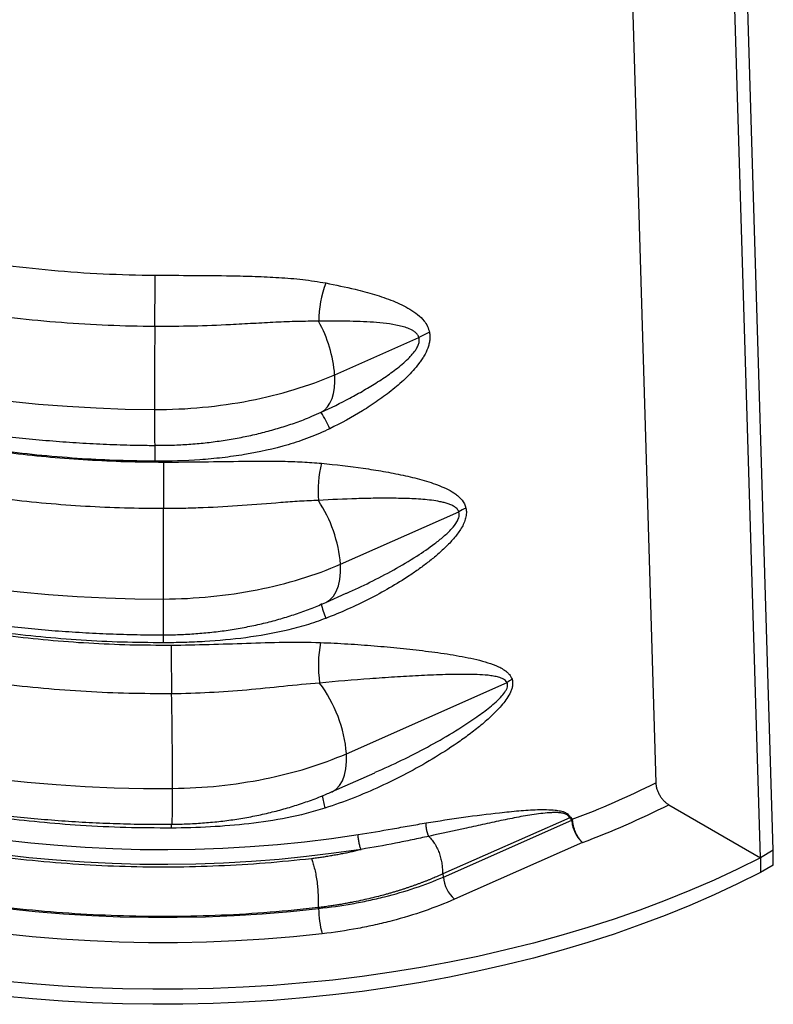
# Model space of a CAD drawing. Units: inches. Extents: x 0 to 8.5, y 0 to 11.
# Drawn here: x 6.2 to 7.1, y 7 to 8.1 of the extents above; entities that cross this region are included whole.
import ezdxf

# ---------------------------------------------------------------- set-up
doc = ezdxf.new("R2010")
doc.units = ezdxf.units.IN
doc.header["$LTSCALE"] = 2
doc.header["$MEASUREMENT"] = 0
doc.layers.add('OBJECT', color=1, linetype='Continuous', lineweight=25)

msp = doc.modelspace()

# ---------------------------------------------------------------- linework, layer by layer
at = {"layer": 'OBJECT'}
for p, q in [((7.0735, 7.154), (7.0294, 8.6121)), ((7.0882, 7.1625), (7.0441, 8.6206)), ((6.589, 7.7033), (6.6848, 7.7457)), ((6.5628, 7.6561), (6.5737, 7.6606)), ((6.5622, 7.6559), (6.5628, 7.6561)), ((6.394, 7.604), (6.394, 7.5511)), ((6.5956, 7.4878), (6.7302, 7.5474)), ((6.5788, 7.4443), (6.6022, 7.4547)), ((6.6022, 7.4547), (6.6027, 7.4549)), ((6.6024, 7.2723), (6.7851, 7.3532)), ((6.5855, 7.2289), (6.6348, 7.2507)), ((6.6347, 7.2509), (6.6352, 7.2512)), ((6.9691, 7.2143), (7.0735, 7.154)), ((6.4031, 7.1877), (6.4031, 7.1924)), ((6.8566, 7.1995), (6.7119, 7.1355)), ((6.7127, 7.132), (6.8587, 7.1966)), ((6.8573, 7.2003), (6.8593, 7.1977)), ((6.871, 7.1713), (6.7253, 7.1068)), ((7.0882, 7.1625), (7.0735, 7.154)), ((7.0882, 7.1455), (7.0882, 7.1625)), ((7.0735, 7.154), (7.0735, 7.137)), ((7.0882, 7.1455), (7.0735, 7.137))]:
    msp.add_line(p, q, dxfattribs=at)
at = {"layer": 'OBJECT', "flags": 128}
for points in [[(6.9121, 8.6585), (6.9491, 7.4168), (6.9544, 7.2392)], [(6.5737, 7.6606), (6.5775, 7.6632), (6.5808, 7.6667), (6.5836, 7.6711), (6.5859, 7.6762), (6.5875, 7.6821), (6.5886, 7.6886), (6.5891, 7.6957), (6.589, 7.7033)], [(6.2191, 7.6732), (6.2517, 7.6699), (6.2846, 7.6674), (6.3175, 7.6655), (6.3506, 7.6642), (6.3837, 7.6637)], [(6.5788, 7.4443), (6.5789, 7.4444), (6.5836, 7.4473), (6.5876, 7.4514), (6.5908, 7.4567), (6.5933, 7.4632), (6.5949, 7.4706), (6.5957, 7.4788), (6.5956, 7.4878)], [(6.1987, 7.4599), (6.2309, 7.4563), (6.2633, 7.4533), (6.2959, 7.4511), (6.3286, 7.4495), (6.3613, 7.4485), (6.3941, 7.4482)], [(6.394, 7.3984), (6.394, 7.4041), (6.394, 7.4078)], [(6.5855, 7.2288), (6.586, 7.2291), (6.5906, 7.232), (6.5945, 7.2362), (6.5977, 7.2415), (6.6001, 7.2479), (6.6017, 7.2552), (6.6025, 7.2634), (6.6024, 7.2723)], [(6.2063, 7.2432), (6.239, 7.2398), (6.2719, 7.2371), (6.3049, 7.235), (6.338, 7.2336), (6.3712, 7.2328), (6.4044, 7.2328)], [(6.2123, 7.1745), (6.243, 7.171), (6.274, 7.1681), (6.3051, 7.1659), (6.3363, 7.1644), (6.3676, 7.1635), (6.3989, 7.1633), (6.4303, 7.1637), (6.4615, 7.1648), (6.4927, 7.1666), (6.5238, 7.1691), (6.5546, 7.1722), (6.5853, 7.1759), (6.6157, 7.1803)], [(6.619, 7.1635), (6.5881, 7.159), (6.557, 7.1552), (6.5257, 7.1521), (6.4942, 7.1496), (6.4625, 7.1478), (6.4308, 7.1467), (6.399, 7.1462), (6.3672, 7.1464), (6.3355, 7.1473), (6.3038, 7.1489), (6.2722, 7.1511), (6.2408, 7.154), (6.2097, 7.1576)], [(7.0735, 7.154), (7.0475, 7.1411), (7.0207, 7.1286), (6.9933, 7.1167), (6.9651, 7.1053), (6.9364, 7.0945), (6.907, 7.0842), (6.877, 7.0745), (6.8465, 7.0654), (6.8154, 7.0569), (6.7839, 7.0491), (6.752, 7.0418), (6.7196, 7.0351), (6.6869, 7.0291), (6.6538, 7.0237), (6.6204, 7.019), (6.5868, 7.0149), (6.553, 7.0115), (6.519, 7.0087), (6.4848, 7.0066), (6.4505, 7.0052), (6.4162, 7.0044), (6.3819, 7.0043), (6.3475, 7.0048), (6.3132, 7.0061), (6.279, 7.0079), (6.245, 7.0105), (6.2111, 7.0137)], [(7.0735, 7.137), (7.0475, 7.1241), (7.0207, 7.1116), (6.9933, 7.0997), (6.9651, 7.0883), (6.9364, 7.0775), (6.907, 7.0672), (6.877, 7.0575), (6.8465, 7.0484), (6.8154, 7.0399), (6.7839, 7.032), (6.752, 7.0248), (6.7196, 7.0181), (6.6869, 7.0121), (6.6538, 7.0067), (6.6204, 7.002), (6.5868, 6.9979), (6.553, 6.9945), (6.519, 6.9917), (6.4848, 6.9896), (6.4505, 6.9881), (6.4162, 6.9874), (6.3819, 6.9873), (6.3475, 6.9878), (6.3132, 6.989), (6.279, 6.9909), (6.245, 6.9935), (6.2111, 6.9967)], [(6.2162, 7.0963), (6.2481, 7.0929), (6.2802, 7.0903), (6.3125, 7.0883), (6.3448, 7.0869), (6.3772, 7.0863), (6.4097, 7.0863), (6.4421, 7.0869), (6.4744, 7.0883), (6.5066, 7.0903), (6.5387, 7.0929), (6.5707, 7.0963)], [(6.5747, 7.0675), (6.5421, 7.0641), (6.5092, 7.0613), (6.4763, 7.0593), (6.4432, 7.0579), (6.41, 7.0572), (6.3769, 7.0572), (6.3437, 7.0579), (6.3106, 7.0593), (6.2776, 7.0613), (6.2448, 7.0641), (6.2122, 7.0675)]]:
    msp.add_lwpolyline(points, dxfattribs=at)
at = {"layer": 'OBJECT'}
for centre, radius, start, end in [((1.1352, 7.8234), 5.2494, 359.287, 359.9253), ((6.7034, 7.7618), 0.1327, 159.7807, 179.0004), ((6.4385, 7.6914), 0.1509, 4.5452, 28.8214), ((16.2168, 7.6539), 9.8331, 179.39293, 179.94289), ((6.7219, 7.6839), 0.0721, 110.3958, 121.0068), ((7.426, 7.6516), 1.0423, 179.3324, 181.5707), ((6.4187, 7.5678), 0.1806, 24.2247, 30.892), ((5.0093, 7.6073), 1.3753, 359.8998, 0.6703), ((6.6969, 7.5708), 0.1269, 165.467, 184.68), ((6.4417, 7.475), 0.1544, 4.751, 33.5599), ((-34.1193, 7.4409), 40.5134, 0.01028, 0.15573), ((6.7621, 7.4978), 0.0589, 113.7625, 122.7167), ((1.913, 7.4359), 4.4812, 359.6362, 0.1568), ((6.6786, 7.4671), 0.1078, 192.9161, 202.2894), ((10.039, 7.3971), 3.6361, 180.0199, 180.8927), ((6.7102, 7.3725), 0.1398, 169.1718, 188.1489), ((6.4484, 7.2596), 0.1545, 4.7354, 37.0313), ((6.8191, 7.3066), 0.0577, 119.4142, 126.1463), ((-0.0587, 7.2265), 6.4631, 0.05573, 1.01043), ((6.518, 8.1082), 0.9724, 290.5469, 296.6637), ((5.717, 7.22), 0.6875, 357.6721, 1.0657), ((6.7385, 7.2559), 0.1669, 190.8114, 195.8473), ((6.5216, 8.1027), 0.9948, 290.5653, 296.7369), ((6.8713, 7.1852), 0.0173, 133.8953, 137.4909), ((6.8653, 7.1816), 0.0164, 110.7756, 113.6914), ((6.7493, 7.1346), 0.0367, 184.0453, 229.237), ((6.6752, 7.0963), 0.1045, 180.0298, 196.0327)]:
    msp.add_arc(centre, radius, start, end, dxfattribs=at)
for centre, major_axis, ratio, start_param, end_param in [((6.548, 13.6786), (-0.3545, 6.5102), 0.067025, 3.040134, 3.044398), ((6.5956, 12.8311), (-0.3368, 6.2323), 0.074779, 2.71948, 2.720868), ((6.3934, 12.962), (-0.5231, 6.3895), 0.116219, 2.723896, 2.724254)]:
    msp.add_ellipse(centre, major_axis=major_axis, ratio=ratio, start_param=start_param, end_param=end_param, dxfattribs=at)
for points, knots in [([(5.4741, 8.1825), (5.4742, 8.1786), (5.4745, 8.1683), (5.4758, 8.1515), (5.4783, 8.1323), (5.4818, 8.1131), (5.4863, 8.094), (5.4918, 8.075), (5.4984, 8.0561), (5.506, 8.0374), (5.5146, 8.0189), (5.5243, 8.0005), (5.5349, 7.9824), (5.5466, 7.9644), (5.5592, 7.9468), (5.5729, 7.9294), (5.5875, 7.9123), (5.6031, 7.8955), (5.6196, 7.8791), (5.637, 7.863), (5.6553, 7.8474), (5.6745, 7.8321), (5.6945, 7.8173), (5.7153, 7.803), (5.7369, 7.7891), (5.7592, 7.7758), (5.7822, 7.7629), (5.8059, 7.7505), (5.8303, 7.7387), (5.8553, 7.7274), (5.8808, 7.7166), (5.907, 7.7064), (5.9336, 7.6967), (5.9608, 7.6877), (5.9884, 7.6792), (6.0164, 7.6712), (6.0449, 7.6639), (6.0737, 7.6571), (6.1029, 7.651), (6.1324, 7.6454), (6.1621, 7.6405), (6.1921, 7.6361), (6.2223, 7.6324), (6.2527, 7.6293), (6.2833, 7.6268), (6.3139, 7.6249), (6.3447, 7.6236), (6.3681, 7.6231), (6.3812, 7.623), (6.3841, 7.623)], [0, 0, 0, 0, 0.012296, 0.032794, 0.053302, 0.073846, 0.094446, 0.115123, 0.135895, 0.156778, 0.177782, 0.198917, 0.220188, 0.241594, 0.263134, 0.284802, 0.306588, 0.328481, 0.350469, 0.372539, 0.394676, 0.416868, 0.439102, 0.461367, 0.483652, 0.50595, 0.528252, 0.550552, 0.572844, 0.595126, 0.617395, 0.639649, 0.661888, 0.68411, 0.706316, 0.728506, 0.750681, 0.77284, 0.794986, 0.817118, 0.839239, 0.86135, 0.883451, 0.905544, 0.927631, 0.949712, 0.97179, 0.993865, 1, 1, 1, 1]), ([(5.4544, 7.9854), (5.4544, 7.9815), (5.4545, 7.9711), (5.4555, 7.9542), (5.4575, 7.9347), (5.4607, 7.9153), (5.4648, 7.896), (5.47, 7.8768), (5.4762, 7.8578), (5.4834, 7.8388), (5.4917, 7.82), (5.501, 7.8014), (5.5112, 7.783), (5.5225, 7.7648), (5.5348, 7.7468), (5.5481, 7.7291), (5.5624, 7.7117), (5.5776, 7.6946), (5.5938, 7.6778), (5.6109, 7.6614), (5.6289, 7.6454), (5.6478, 7.6298), (5.6675, 7.6146), (5.688, 7.5998), (5.7094, 7.5855), (5.7315, 7.5717), (5.7543, 7.5584), (5.7778, 7.5456), (5.802, 7.5333), (5.8269, 7.5216), (5.8523, 7.5103), (5.8783, 7.4997), (5.9049, 7.4895), (5.932, 7.48), (5.9596, 7.471), (5.9876, 7.4625), (6.0161, 7.4547), (6.0449, 7.4474), (6.0741, 7.4408), (6.1037, 7.4347), (6.1336, 7.4292), (6.1637, 7.4243), (6.1941, 7.4201), (6.2246, 7.4164), (6.2554, 7.4134), (6.2863, 7.411), (6.3173, 7.4092), (6.3484, 7.408), (6.374, 7.4075), (6.3892, 7.4075), (6.3941, 7.4075)], [0, 0, 0, 0, 0.0119708, 0.0319767, 0.0519872, 0.072023, 0.0921053, 0.112254, 0.1324869, 0.1528193, 0.1732638, 0.1938297, 0.2145229, 0.2353457, 0.2562969, 0.277372, 0.2985638, 0.3198628, 0.3412574, 0.3627355, 0.3842842, 0.4058909, 0.4275433, 0.4492304, 0.470942, 0.4926695, 0.5144052, 0.5361419, 0.5578742, 0.5795983, 0.6013115, 0.6230118, 0.6446978, 0.6663687, 0.6880242, 0.7096643, 0.7312893, 0.7528997, 0.7744963, 0.79608, 0.8176518, 0.8392127, 0.8607639, 0.8823066, 0.9038421, 0.9253717, 0.9468966, 0.9684182, 0.9899377, 1, 1, 1, 1]), ([(6.394, 7.5511), (6.3792, 7.5512), (6.3495, 7.5514), (6.305, 7.5534), (6.2606, 7.5567), (6.2107, 7.5619), (6.1558, 7.5697), (6.1028, 7.5796), (6.0572, 7.5899), (6.0185, 7.6), (5.9747, 7.6128), (5.9267, 7.6291), (5.8808, 7.6473), (5.8422, 7.6647), (5.8101, 7.6808), (5.778, 7.6984), (5.7462, 7.7178), (5.7151, 7.739), (5.6858, 7.7614), (5.6585, 7.7849), (5.6333, 7.8095), (5.6108, 7.8347), (5.591, 7.8603), (5.5738, 7.8863), (5.559, 7.913), (5.5469, 7.9404), (5.5382, 7.9645), (5.5349, 7.9794), (5.5336, 7.9849)], [0, 0, 0, 0, 0.035631, 0.071262, 0.107274, 0.143287, 0.193216, 0.243145, 0.27714, 0.311156, 0.345151, 0.395083, 0.445015, 0.479012, 0.51303, 0.547028, 0.585591, 0.624183, 0.662746, 0.702431, 0.742148, 0.781832, 0.820392, 0.858982, 0.897542, 0.937224, 0.976938, 1, 1, 1, 1]), ([(5.9384, 7.8958), (5.9467, 7.8927), (5.9551, 7.8896), (5.972, 7.8836), (5.9805, 7.8807), (6.0062, 7.8723), (6.0237, 7.8671), (6.0769, 7.8526), (6.1135, 7.8444), (6.1607, 7.836), (6.1702, 7.8344), (6.1894, 7.8314), (6.199, 7.83), (6.2279, 7.8262), (6.2473, 7.824), (6.3057, 7.8187), (6.345, 7.8168), (6.3847, 7.8166)], [0, 0, 0, 0, 0.0625, 0.0625, 0.125, 0.125, 0.25, 0.25, 0.5, 0.5, 0.5625, 0.5625, 0.625, 0.625, 0.75, 0.75, 1, 1, 1, 1]), ([(6.3843, 7.7581), (6.3665, 7.7584), (6.331, 7.759), (6.2776, 7.7623), (6.2244, 7.7674), (6.175, 7.7741), (6.1295, 7.7818), (6.0881, 7.7902), (6.0471, 7.7999), (6.0067, 7.8108), (5.9671, 7.8231), (5.936, 7.834), (5.9183, 7.8407), (5.9131, 7.8427)], [0, 0, 0, 0, 0.106576, 0.213152, 0.321417, 0.429682, 0.517402, 0.60518, 0.6929, 0.782771, 0.872703, 0.962574, 1, 1, 1, 1]), ([(6.3847, 7.8166), (6.3991, 7.8165), (6.4279, 7.8163), (6.4659, 7.8161), (6.4984, 7.8153), (6.5257, 7.814), (6.5527, 7.8119), (6.5702, 7.8091), (6.5789, 7.8077)], [0, 0, 0, 0, 0.217702, 0.436318, 0.57589, 0.715433, 0.857761, 1, 1, 1, 1]), ([(6.5789, 7.8077), (6.5901, 7.8054), (6.6091, 7.8016), (6.6345, 7.7948), (6.6556, 7.7876), (6.6719, 7.7798), (6.6836, 7.772), (6.6903, 7.7654), (6.6948, 7.7585), (6.6962, 7.7538), (6.6968, 7.7515)], [0, 0, 0, 0, 0.233417, 0.39529, 0.557288, 0.718431, 0.801962, 0.885261, 0.942705, 1, 1, 1, 1]), ([(5.4348, 7.7883), (5.4348, 7.7843), (5.4346, 7.7738), (5.4353, 7.7568), (5.437, 7.7371), (5.4398, 7.7175), (5.4436, 7.698), (5.4484, 7.6786), (5.4542, 7.6593), (5.4611, 7.6401), (5.469, 7.6211), (5.4779, 7.6022), (5.4878, 7.5835), (5.4987, 7.5651), (5.5107, 7.5468), (5.5236, 7.5288), (5.5376, 7.5111), (5.5525, 7.4937), (5.5683, 7.4766), (5.5851, 7.4598), (5.6028, 7.4435), (5.6214, 7.4275), (5.6408, 7.4119), (5.6611, 7.3968), (5.6822, 7.3821), (5.7041, 7.3679), (5.7267, 7.3541), (5.75, 7.3409), (5.7741, 7.3282), (5.7987, 7.316), (5.8241, 7.3043), (5.85, 7.2931), (5.8764, 7.2825), (5.9035, 7.2725), (5.931, 7.263), (5.959, 7.2541), (5.9874, 7.2458), (6.0163, 7.238), (6.0456, 7.2309), (6.0752, 7.2243), (6.1051, 7.2183), (6.1354, 7.2129), (6.1659, 7.2082), (6.1966, 7.204), (6.2276, 7.2004), (6.2587, 7.1975), (6.2899, 7.1952), (6.3212, 7.1935), (6.3527, 7.1924), (6.3803, 7.192), (6.3974, 7.192), (6.404, 7.192)], [0, 0, 0, 0, 0.011667, 0.031217, 0.050767, 0.070333, 0.089937, 0.109597, 0.129331, 0.149155, 0.169082, 0.189121, 0.20928, 0.229562, 0.249966, 0.270491, 0.291131, 0.311876, 0.332718, 0.353644, 0.374643, 0.395703, 0.416812, 0.43796, 0.459135, 0.480329, 0.501535, 0.522746, 0.543956, 0.565159, 0.586353, 0.607537, 0.628707, 0.649864, 0.671006, 0.692133, 0.713246, 0.734345, 0.75543, 0.776502, 0.797563, 0.818612, 0.839651, 0.860682, 0.881704, 0.90272, 0.923731, 0.944738, 0.965741, 0.986743, 1, 1, 1, 1]), ([(5.7376, 7.7889), (5.7389, 7.7878), (5.7497, 7.7794), (5.772, 7.7646), (5.8073, 7.7429), (5.8481, 7.721), (5.8949, 7.6992), (5.9448, 7.6793), (5.997, 7.6616), (6.051, 7.6462), (6.1067, 7.633), (6.1643, 7.6222), (6.2177, 7.6146), (6.2656, 7.6095), (6.3081, 7.6064), (6.3509, 7.6044), (6.3796, 7.6041), (6.394, 7.604)], [0, 0, 0, 0, 0.008947, 0.07178, 0.134562, 0.213558, 0.292554, 0.373238, 0.453921, 0.532917, 0.611913, 0.692597, 0.77328, 0.829659, 0.886038, 0.943019, 1, 1, 1, 1]), ([(6.3846, 7.6049), (6.3707, 7.6051), (6.343, 7.6055), (6.3, 7.6077), (6.2557, 7.6112), (6.2105, 7.6163), (6.1653, 7.6229), (6.1204, 7.6311), (6.076, 7.6408), (6.0331, 7.6519), (5.9916, 7.6642), (5.9518, 7.6777), (5.913, 7.6925), (5.8754, 7.7088), (5.8391, 7.7265), (5.8058, 7.7446), (5.7757, 7.763), (5.7551, 7.7765), (5.7446, 7.7843), (5.7428, 7.7858)], [0, 0, 0, 0, 0.056335, 0.1128113, 0.1752753, 0.2377873, 0.3002513, 0.3645296, 0.4288603, 0.4931387, 0.5556027, 0.6181147, 0.6805788, 0.7448571, 0.8091879, 0.8734662, 0.930458, 0.9874862, 1, 1, 1, 1]), ([(6.5708, 7.7641), (6.5628, 7.7641), (6.5468, 7.7641), (6.5218, 7.763), (6.4964, 7.7616), (6.465, 7.7599), (6.4276, 7.7583), (6.3988, 7.7582), (6.3843, 7.7581)], [0, 0, 0, 0, 0.1357493, 0.2715557, 0.409857, 0.548169, 0.7731692, 1, 1, 1, 1]), ([(6.6848, 7.7457), (6.6845, 7.7468), (6.684, 7.7478), (6.6827, 7.7496), (6.6819, 7.7505), (6.6803, 7.7519), (6.6794, 7.7526), (6.6775, 7.7538), (6.6765, 7.7543), (6.6734, 7.7558), (6.6713, 7.7566), (6.6668, 7.758), (6.6645, 7.7586), (6.6575, 7.7602), (6.6527, 7.7609), (6.6429, 7.7622), (6.638, 7.7626), (6.628, 7.7633), (6.6229, 7.7636), (6.6127, 7.764), (6.6075, 7.7641), (6.5919, 7.7644), (6.5814, 7.7643), (6.5708, 7.7641)], [0, 0, 0, 0, 0.03125, 0.03125, 0.0625, 0.0625, 0.09375, 0.09375, 0.125, 0.125, 0.1875, 0.1875, 0.25, 0.25, 0.375, 0.375, 0.5, 0.5, 0.625, 0.625, 0.75, 0.75, 1, 1, 1, 1]), ([(6.4034, 7.3404), (6.3872, 7.3405), (6.3548, 7.3406), (6.306, 7.3427), (6.2573, 7.3462), (6.2045, 7.3519), (6.1481, 7.3601), (6.0949, 7.3701), (6.0492, 7.3806), (6.0104, 7.3907), (5.9666, 7.4037), (5.9184, 7.4201), (5.8724, 7.4385), (5.8336, 7.456), (5.8014, 7.4721), (5.7691, 7.4899), (5.737, 7.5095), (5.7055, 7.531), (5.6757, 7.5537), (5.648, 7.5776), (5.6225, 7.6025), (5.5997, 7.6281), (5.5796, 7.654), (5.5622, 7.6804), (5.5472, 7.7075), (5.5354, 7.7333), (5.5299, 7.7503), (5.5275, 7.7579)], [0, 0, 0, 0, 0.039409, 0.078817, 0.118719, 0.15862, 0.209264, 0.259908, 0.294375, 0.328863, 0.36333, 0.413977, 0.464623, 0.499093, 0.533582, 0.568051, 0.607558, 0.647094, 0.6866, 0.727256, 0.767944, 0.808599, 0.848102, 0.887636, 0.927139, 0.967791, 1, 1, 1, 1]), ([(6.6968, 7.7515), (6.6971, 7.7501), (6.6973, 7.7486), (6.6974, 7.7457), (6.6973, 7.7442), (6.697, 7.7412), (6.6967, 7.7396), (6.6959, 7.7366), (6.6954, 7.735), (6.6937, 7.7305), (6.6923, 7.7275), (6.6897, 7.7231), (6.6888, 7.7217), (6.6869, 7.7188), (6.6859, 7.7175), (6.6828, 7.7133), (6.6806, 7.7107), (6.6759, 7.7055), (6.6735, 7.703), (6.666, 7.6956), (6.6607, 7.691), (6.6524, 7.6844), (6.6496, 7.6822), (6.6439, 7.678), (6.6411, 7.6759), (6.6324, 7.6699), (6.6265, 7.666), (6.6085, 7.6549), (6.5961, 7.6482), (6.5834, 7.6419)], [0, 0, 0, 0, 0.03125, 0.03125, 0.0625, 0.0625, 0.09375, 0.09375, 0.125, 0.125, 0.1875, 0.1875, 0.21875, 0.21875, 0.25, 0.25, 0.3125, 0.3125, 0.375, 0.375, 0.5, 0.5, 0.5625, 0.5625, 0.625, 0.625, 0.75, 0.75, 1, 1, 1, 1]), ([(6.5737, 7.6606), (6.5847, 7.6656), (6.5956, 7.671), (6.6116, 7.6796), (6.6169, 7.6825), (6.6275, 7.6887), (6.6327, 7.6918), (6.643, 7.6984), (6.6481, 7.7018), (6.6555, 7.7072), (6.658, 7.709), (6.6628, 7.7128), (6.6652, 7.7148), (6.6698, 7.7188), (6.672, 7.7209), (6.6752, 7.7242), (6.6763, 7.7254), (6.6783, 7.7277), (6.6792, 7.7289), (6.681, 7.7313), (6.6819, 7.7326), (6.6833, 7.7352), (6.684, 7.7366), (6.6847, 7.7386), (6.6848, 7.7393), (6.6851, 7.7406), (6.6852, 7.7413), (6.6853, 7.7433), (6.6852, 7.7446), (6.6848, 7.7457)], [0, 0, 0, 0, 0.25, 0.25, 0.375, 0.375, 0.5, 0.5, 0.625, 0.625, 0.6875, 0.6875, 0.75, 0.75, 0.8125, 0.8125, 0.84375, 0.84375, 0.875, 0.875, 0.90625, 0.90625, 0.9375, 0.9375, 0.953125, 0.953125, 0.96875, 0.96875, 1, 1, 1, 1]), ([(6.3837, 7.6637), (6.4023, 7.6637), (6.4206, 7.6646), (6.4567, 7.668), (6.4745, 7.6705), (6.5097, 7.6773), (6.5265, 7.6815), (6.5588, 7.6913), (6.5743, 7.6969), (6.589, 7.7033)], [0, 0, 0, 0, 0.25, 0.25, 0.5, 0.5, 0.75, 0.75, 1, 1, 1, 1]), ([(6.3841, 7.6231), (6.387, 7.6231), (6.3961, 7.623), (6.4115, 7.6235), (6.43, 7.6247), (6.4484, 7.6266), (6.4667, 7.6292), (6.4847, 7.6324), (6.5025, 7.6363), (6.5198, 7.6409), (6.5369, 7.6462), (6.551, 7.6511), (6.5593, 7.6545), (6.5622, 7.6557)], [0, 0, 0, 0, 0.047206, 0.14634, 0.245618, 0.345085, 0.444794, 0.544793, 0.644496, 0.744286, 0.844522, 0.945251, 1, 1, 1, 1]), ([(6.5834, 7.6419), (6.5757, 7.6382), (6.5678, 7.6348), (6.552, 7.6288), (6.544, 7.6261), (6.5196, 7.619), (6.5031, 7.6153), (6.4821, 7.6118), (6.4779, 7.6112), (6.4694, 7.61), (6.4652, 7.6094), (6.4525, 7.608), (6.4441, 7.6072), (6.4187, 7.6054), (6.4017, 7.6048), (6.3846, 7.6049)], [0, 0, 0, 0, 0.125, 0.125, 0.25, 0.25, 0.5, 0.5, 0.5625, 0.5625, 0.625, 0.625, 0.75, 0.75, 1, 1, 1, 1]), ([(6.394, 7.604), (6.4092, 7.604), (6.4245, 7.6042), (6.4549, 7.6045), (6.47, 7.6048), (6.5001, 7.6051), (6.5151, 7.6052), (6.5373, 7.6048), (6.5447, 7.6045), (6.5594, 7.6038), (6.5668, 7.6033), (6.5741, 7.6026)], [0, 0, 0, 0, 0.25, 0.25, 0.5, 0.5, 0.75, 0.75, 0.875, 0.875, 1, 1, 1, 1]), ([(6.5741, 7.6026), (6.5902, 7.6011), (6.606, 7.5992), (6.6292, 7.5959), (6.6369, 7.5947), (6.6519, 7.5921), (6.6594, 7.5906), (6.6704, 7.5883), (6.674, 7.5874), (6.6812, 7.5857), (6.6848, 7.5847), (6.6918, 7.5828), (6.6952, 7.5818), (6.702, 7.5795), (6.7053, 7.5783), (6.7118, 7.5757), (6.715, 7.5743), (6.7211, 7.5712), (6.724, 7.5694), (6.7281, 7.5664), (6.7293, 7.5654), (6.7318, 7.5631), (6.7329, 7.5619), (6.736, 7.558), (6.7375, 7.5551), (6.7383, 7.5517)], [0, 0, 0, 0, 0.25, 0.25, 0.375, 0.375, 0.5, 0.5, 0.5625, 0.5625, 0.625, 0.625, 0.6875, 0.6875, 0.75, 0.75, 0.8125, 0.8125, 0.875, 0.875, 0.90625, 0.90625, 0.9375, 0.9375, 1, 1, 1, 1]), ([(6.5703, 7.0972), (6.5521, 7.0953), (6.5155, 7.0915), (6.46, 7.0882), (6.4043, 7.0868), (6.3486, 7.0874), (6.293, 7.09), (6.2379, 7.0945), (6.1833, 7.101), (6.1294, 7.1094), (6.0766, 7.1197), (6.025, 7.1318), (5.9748, 7.1458), (5.9261, 7.1615), (5.8792, 7.1789), (5.8342, 7.1979), (5.7914, 7.2184), (5.7507, 7.2405), (5.7126, 7.2639), (5.6769, 7.2887), (5.644, 7.3146), (5.6139, 7.3417), (5.5867, 7.3698), (5.5626, 7.3988), (5.5415, 7.4286), (5.5237, 7.4591), (5.5092, 7.4902), (5.4979, 7.5217), (5.4903, 7.5535), (5.4865, 7.5754), (5.4862, 7.5865), (5.4862, 7.587)], [0, 0, 0, 0, 0.035661, 0.071322, 0.106983, 0.142644, 0.178305, 0.213966, 0.249627, 0.285288, 0.320949, 0.35661, 0.392271, 0.427932, 0.463593, 0.499254, 0.534915, 0.570576, 0.606237, 0.641898, 0.677559, 0.71322, 0.748881, 0.784542, 0.820203, 0.855864, 0.891525, 0.927186, 0.962847, 0.998508, 1, 1, 1, 1]), ([(6.5704, 7.5604), (6.5633, 7.5601), (6.5562, 7.5598), (6.5419, 7.5589), (6.5347, 7.5584), (6.5131, 7.5567), (6.4985, 7.5556), (6.4691, 7.5535), (6.4542, 7.5526), (6.4318, 7.5517), (6.4242, 7.5515), (6.4091, 7.5511), (6.4015, 7.5511), (6.394, 7.5511)], [0, 0, 0, 0, 0.125, 0.125, 0.25, 0.25, 0.5, 0.5, 0.75, 0.75, 0.875, 0.875, 1, 1, 1, 1]), ([(6.7302, 7.5474), (6.7297, 7.5489), (6.7289, 7.5501), (6.7273, 7.5517), (6.7267, 7.5521), (6.7255, 7.553), (6.7249, 7.5534), (6.723, 7.5546), (6.7216, 7.5552), (6.7187, 7.5563), (6.7173, 7.5568), (6.7143, 7.5577), (6.7127, 7.5581), (6.7096, 7.5588), (6.708, 7.5591), (6.7033, 7.56), (6.7, 7.5604), (6.6903, 7.5615), (6.6836, 7.562), (6.67, 7.5626), (6.6632, 7.5627), (6.6493, 7.5629), (6.6423, 7.5629), (6.6282, 7.5627), (6.6211, 7.5625), (6.5996, 7.5619), (6.5851, 7.5612), (6.5704, 7.5604)], [0, 0, 0, 0, 0.03125, 0.03125, 0.046875, 0.046875, 0.0625, 0.0625, 0.09375, 0.09375, 0.125, 0.125, 0.15625, 0.15625, 0.1875, 0.1875, 0.25, 0.25, 0.375, 0.375, 0.5, 0.5, 0.625, 0.625, 0.75, 0.75, 1, 1, 1, 1]), ([(6.7383, 7.5517), (6.7387, 7.55), (6.7389, 7.5481), (6.7388, 7.5443), (6.7385, 7.5423), (6.7378, 7.5394), (6.7375, 7.5384), (6.7368, 7.5365), (6.7364, 7.5355), (6.7352, 7.5326), (6.7342, 7.5307), (6.7319, 7.527), (6.7307, 7.5251), (6.7281, 7.5216), (6.7268, 7.5198), (6.7225, 7.5147), (6.7195, 7.5115), (6.7132, 7.5052), (6.7098, 7.5021), (6.7031, 7.4963), (6.6996, 7.4934), (6.6925, 7.4879), (6.6889, 7.4852), (6.6816, 7.4799), (6.6779, 7.4774), (6.6667, 7.4699), (6.6591, 7.4653), (6.6436, 7.4563), (6.6358, 7.4521), (6.612, 7.4399), (6.5956, 7.4327), (6.5788, 7.4262)], [0, 0, 0, 0, 0.03125, 0.03125, 0.0625, 0.0625, 0.078125, 0.078125, 0.09375, 0.09375, 0.125, 0.125, 0.15625, 0.15625, 0.1875, 0.1875, 0.25, 0.25, 0.3125, 0.3125, 0.375, 0.375, 0.4375, 0.4375, 0.5, 0.5, 0.625, 0.625, 0.75, 0.75, 1, 1, 1, 1]), ([(6.6027, 7.4549), (6.6115, 7.459), (6.6296, 7.4672), (6.6562, 7.4812), (6.6809, 7.4958), (6.6997, 7.5086), (6.713, 7.5192), (6.7217, 7.5273), (6.7275, 7.5346), (6.7301, 7.54), (6.731, 7.544), (6.7305, 7.5462), (6.7302, 7.5474)], [0, 0, 0, 0, 0.178032, 0.365097, 0.552105, 0.703615, 0.781393, 0.860021, 0.918665, 0.949751, 0.972057, 1, 1, 1, 1]), ([(5.8393, 7.5162), (5.8403, 7.5157), (5.8559, 7.5072), (5.889, 7.4925), (5.9385, 7.4724), (5.9908, 7.4546), (6.0446, 7.4391), (6.1003, 7.4258), (6.1578, 7.4148), (6.2123, 7.4069), (6.2628, 7.4014), (6.3091, 7.398), (6.3559, 7.396), (6.3873, 7.3959), (6.403, 7.3958)], [0, 0, 0, 0, 0.006941, 0.104147, 0.203387, 0.302627, 0.399834, 0.49704, 0.59628, 0.69552, 0.771168, 0.846815, 0.923408, 1, 1, 1, 1]), ([(6.394, 7.3984), (6.3784, 7.3986), (6.3472, 7.3988), (6.3006, 7.4012), (6.2543, 7.4048), (6.2086, 7.41), (6.1629, 7.4167), (6.1176, 7.425), (6.0727, 7.4348), (6.0293, 7.4459), (5.9875, 7.4584), (5.9473, 7.4721), (5.9138, 7.4847), (5.8945, 7.4932), (5.8874, 7.4963)], [0, 0, 0, 0, 0.085953, 0.172172, 0.257868, 0.34363, 0.429326, 0.517511, 0.605769, 0.693954, 0.77965, 0.865412, 0.951108, 1, 1, 1, 1]), ([(6.3941, 7.4482), (6.4123, 7.4483), (6.4303, 7.4493), (6.4658, 7.4528), (6.4833, 7.4554), (6.5178, 7.4621), (6.5343, 7.4663), (6.566, 7.476), (6.5812, 7.4815), (6.5956, 7.4878)], [0, 0, 0, 0, 0.25, 0.25, 0.5, 0.5, 0.75, 0.75, 1, 1, 1, 1]), ([(5.5907, 7.4548), (5.5938, 7.4504), (5.6034, 7.4364), (5.6228, 7.4137), (5.6486, 7.3868), (5.6774, 7.361), (5.7089, 7.3362), (5.7429, 7.3125), (5.7794, 7.2901), (5.8182, 7.269), (5.8592, 7.2494), (5.9021, 7.2312), (5.9469, 7.2146), (5.9934, 7.1996), (6.0414, 7.1863), (6.0908, 7.1747), (6.1412, 7.1649), (6.1926, 7.1569), (6.2448, 7.1507), (6.2975, 7.1464), (6.3506, 7.1439), (6.4038, 7.1433), (6.457, 7.1447), (6.51, 7.1477), (6.545, 7.1514), (6.5624, 7.1532)], [0, 0, 0, 0, 0.020861, 0.065366, 0.109873, 0.154379, 0.198886, 0.243391, 0.287899, 0.332404, 0.376911, 0.421417, 0.465924, 0.51043, 0.554937, 0.599442, 0.643949, 0.688455, 0.732962, 0.777468, 0.821975, 0.86648, 0.910987, 0.955493, 1, 1, 1, 1]), ([(6.3941, 7.4076), (6.3971, 7.4076), (6.4063, 7.4075), (6.4216, 7.4082), (6.4401, 7.4095), (6.4585, 7.4115), (6.4768, 7.4142), (6.4948, 7.4176), (6.5124, 7.4216), (6.5298, 7.4263), (6.5467, 7.4317), (6.5631, 7.4376), (6.5736, 7.4421), (6.5788, 7.4443)], [0, 0, 0, 0, 0.046052, 0.141001, 0.236092, 0.331368, 0.426876, 0.522648, 0.618087, 0.71369, 0.809735, 0.906263, 1, 1, 1, 1]), ([(6.5788, 7.4262), (6.5714, 7.4234), (6.564, 7.4208), (6.549, 7.4163), (6.5414, 7.4143), (6.5186, 7.409), (6.5033, 7.4063), (6.4724, 7.4022), (6.4568, 7.4008), (6.4333, 7.3994), (6.4254, 7.399), (6.4097, 7.3986), (6.4018, 7.3985), (6.394, 7.3984)], [0, 0, 0, 0, 0.125, 0.125, 0.25, 0.25, 0.5, 0.5, 0.75, 0.75, 0.875, 0.875, 1, 1, 1, 1]), ([(6.403, 7.3958), (6.4173, 7.3959), (6.4317, 7.3962), (6.4602, 7.397), (6.4744, 7.3975), (6.5027, 7.3984), (6.5169, 7.3989), (6.5449, 7.3993), (6.5589, 7.3993), (6.5728, 7.3987)], [0, 0, 0, 0, 0.25, 0.25, 0.5, 0.5, 0.75, 0.75, 1, 1, 1, 1]), ([(6.5728, 7.3987), (6.5833, 7.3983), (6.5936, 7.3978), (6.614, 7.3966), (6.624, 7.3958), (6.6439, 7.3942), (6.6538, 7.3933), (6.6732, 7.3914), (6.6828, 7.3903), (6.6971, 7.3885), (6.7018, 7.3879), (6.7111, 7.3866), (6.7158, 7.3859), (6.725, 7.3844), (6.7296, 7.3836), (6.7385, 7.382), (6.743, 7.381), (6.7517, 7.3791), (6.756, 7.378), (6.7644, 7.3755), (6.7685, 7.3741), (6.7744, 7.3717), (6.7763, 7.3708), (6.78, 7.3688), (6.7817, 7.3677), (6.7842, 7.3659), (6.785, 7.3652), (6.7864, 7.3638), (6.7872, 7.3631), (6.7891, 7.3607), (6.7901, 7.3589), (6.7908, 7.3569)], [0, 0, 0, 0, 0.125, 0.125, 0.25, 0.25, 0.375, 0.375, 0.5, 0.5, 0.5625, 0.5625, 0.625, 0.625, 0.6875, 0.6875, 0.75, 0.75, 0.8125, 0.8125, 0.875, 0.875, 0.90625, 0.90625, 0.9375, 0.9375, 0.953125, 0.953125, 0.96875, 0.96875, 1, 1, 1, 1]), ([(6.7851, 7.3532), (6.7846, 7.3541), (6.784, 7.3548), (6.7826, 7.3561), (6.7818, 7.3566), (6.7802, 7.3576), (6.7793, 7.358), (6.7775, 7.3587), (6.7765, 7.359), (6.7737, 7.3598), (6.7717, 7.3602), (6.7677, 7.3609), (6.7656, 7.3612), (6.7594, 7.3619), (6.7552, 7.3621), (6.7467, 7.3625), (6.7424, 7.3625), (6.7294, 7.3626), (6.7205, 7.3624), (6.7026, 7.3618), (6.6936, 7.3614), (6.6754, 7.3605), (6.6663, 7.36), (6.6478, 7.3588), (6.6384, 7.3582), (6.6103, 7.3561), (6.5912, 7.3545), (6.5717, 7.3527)], [0, 0, 0, 0, 0.015625, 0.015625, 0.03125, 0.03125, 0.046875, 0.046875, 0.0625, 0.0625, 0.09375, 0.09375, 0.125, 0.125, 0.1875, 0.1875, 0.25, 0.25, 0.375, 0.375, 0.5, 0.5, 0.625, 0.625, 0.75, 0.75, 1, 1, 1, 1]), ([(6.5717, 7.3527), (6.5581, 7.3516), (6.5444, 7.3502), (6.5168, 7.3474), (6.5029, 7.346), (6.4749, 7.3435), (6.4607, 7.3425), (6.4323, 7.341), (6.4179, 7.3405), (6.4034, 7.3404)], [0, 0, 0, 0, 0.25, 0.25, 0.5, 0.5, 0.75, 0.75, 1, 1, 1, 1]), ([(6.7908, 7.3569), (6.7911, 7.3558), (6.7913, 7.3547), (6.7915, 7.353), (6.7915, 7.3524), (6.7915, 7.3511), (6.7914, 7.3505), (6.7912, 7.3487), (6.7909, 7.3474), (6.7902, 7.3449), (6.7897, 7.3437), (6.788, 7.3399), (6.7866, 7.3375), (6.7835, 7.3329), (6.7818, 7.3306), (6.7782, 7.3263), (6.7763, 7.3241), (6.7723, 7.32), (6.7703, 7.318), (6.7662, 7.3141), (6.7641, 7.3121), (6.7598, 7.3084), (6.7576, 7.3065), (6.751, 7.301), (6.7465, 7.2975), (6.7375, 7.2908), (6.7329, 7.2875), (6.719, 7.2779), (6.7096, 7.2719), (6.6904, 7.2604), (6.6807, 7.2549), (6.661, 7.2445), (6.6509, 7.2396), (6.6306, 7.2303), (6.6203, 7.2259), (6.5994, 7.2177), (6.5887, 7.2139), (6.5779, 7.2104)], [0, 0, 0, 0, 0.015625, 0.015625, 0.023437, 0.023437, 0.03125, 0.03125, 0.046875, 0.046875, 0.0625, 0.0625, 0.09375, 0.09375, 0.125, 0.125, 0.15625, 0.15625, 0.1875, 0.1875, 0.21875, 0.21875, 0.25, 0.25, 0.3125, 0.3125, 0.375, 0.375, 0.5, 0.5, 0.625, 0.625, 0.75, 0.75, 0.875, 0.875, 1, 1, 1, 1]), ([(6.6352, 7.2512), (6.6452, 7.2556), (6.6653, 7.2645), (6.6945, 7.2797), (6.7232, 7.2959), (6.7468, 7.3112), (6.7632, 7.3232), (6.7727, 7.3312), (6.7789, 7.3373), (6.7831, 7.3427), (6.7852, 7.3467), (6.7859, 7.3496), (6.7857, 7.3517), (6.7852, 7.3528), (6.7851, 7.3532)], [0, 0, 0, 0, 0.1761088, 0.3529052, 0.5297478, 0.7063682, 0.8037003, 0.8528477, 0.9024472, 0.9401841, 0.9600431, 0.9744536, 0.9914968, 1, 1, 1, 1]), ([(6.4044, 7.2328), (6.4223, 7.233), (6.44, 7.234), (6.4748, 7.2376), (6.492, 7.2402), (6.5259, 7.247), (6.5421, 7.2511), (6.5732, 7.2607), (6.5881, 7.2661), (6.6024, 7.2723)], [0, 0, 0, 0, 0.25, 0.25, 0.5, 0.5, 0.75, 0.75, 1, 1, 1, 1]), ([(6.9544, 7.2392), (6.9544, 7.2381), (6.9546, 7.2369), (6.9549, 7.2352), (6.955, 7.2346), (6.9553, 7.2334), (6.9555, 7.2327), (6.956, 7.2309), (6.9565, 7.2297), (6.9576, 7.2273), (6.9582, 7.2261), (6.9596, 7.2238), (6.9603, 7.2227), (6.9615, 7.2211), (6.9619, 7.2206), (6.9627, 7.2196), (6.9632, 7.2192), (6.9645, 7.2178), (6.9654, 7.217), (6.9673, 7.2155), (6.9682, 7.2148), (6.9691, 7.2143)], [0, 0, 0, 0, 0.125, 0.125, 0.1875, 0.1875, 0.25, 0.25, 0.375, 0.375, 0.5, 0.5, 0.625, 0.625, 0.6875, 0.6875, 0.75, 0.75, 0.875, 0.875, 1, 1, 1, 1]), ([(6.4031, 7.1877), (6.3858, 7.1878), (6.3513, 7.1879), (6.3011, 7.1903), (6.2529, 7.1942), (6.2066, 7.1994), (6.1605, 7.2062), (6.1147, 7.2145), (6.0725, 7.2236), (6.0463, 7.2306), (6.0347, 7.2336)], [0, 0, 0, 0, 0.1361734, 0.2728551, 0.3967433, 0.5207268, 0.644615, 0.7721017, 0.8996923, 1, 1, 1, 1]), ([(6.404, 7.1922), (6.407, 7.1922), (6.4162, 7.1922), (6.4316, 7.1929), (6.4501, 7.1944), (6.4685, 7.1965), (6.4868, 7.1993), (6.5047, 7.2028), (6.5223, 7.207), (6.5396, 7.2118), (6.5564, 7.2173), (6.5718, 7.2229), (6.5813, 7.2271), (6.5855, 7.2289)], [0, 0, 0, 0, 0.047165, 0.143752, 0.240571, 0.337599, 0.434817, 0.532204, 0.629626, 0.726173, 0.823641, 0.921738, 1, 1, 1, 1]), ([(6.5779, 7.2104), (6.5637, 7.2058), (6.5494, 7.2022), (6.5205, 7.1964), (6.506, 7.1943), (6.4768, 7.191), (6.4622, 7.1898), (6.4327, 7.1882), (6.4179, 7.1878), (6.4031, 7.1877)], [0, 0, 0, 0, 0.25, 0.25, 0.5, 0.5, 0.75, 0.75, 1, 1, 1, 1]), ([(6.6931, 7.1936), (6.7074, 7.1958), (6.7358, 7.2003), (6.7707, 7.2046), (6.7986, 7.2075), (6.8199, 7.209), (6.8357, 7.2087), (6.8462, 7.2073), (6.8513, 7.2058), (6.855, 7.2033), (6.8566, 7.2013), (6.8573, 7.2003)], [0, 0, 0, 0, 0.2368843, 0.4737363, 0.6032923, 0.7328751, 0.8619115, 0.9034506, 0.9448154, 0.9723514, 1, 1, 1, 1]), ([(6.8566, 7.1995), (6.8561, 7.2001), (6.8557, 7.2007), (6.8547, 7.2017), (6.8542, 7.2022), (6.853, 7.203), (6.8524, 7.2033), (6.8511, 7.2039), (6.8504, 7.2041), (6.8482, 7.2047), (6.8467, 7.2049), (6.8437, 7.2052), (6.8421, 7.2053), (6.8389, 7.2053), (6.8373, 7.2053), (6.8341, 7.2051), (6.8325, 7.205), (6.8276, 7.2046), (6.8243, 7.2043), (6.8144, 7.203), (6.8077, 7.2019), (6.7942, 7.1995), (6.7874, 7.1981), (6.7738, 7.1953), (6.7669, 7.1938), (6.753, 7.1907), (6.746, 7.1892), (6.7249, 7.1845), (6.7106, 7.1814), (6.696, 7.1783)], [0, 0, 0, 0, 0.015625, 0.015625, 0.03125, 0.03125, 0.046875, 0.046875, 0.0625, 0.0625, 0.09375, 0.09375, 0.125, 0.125, 0.15625, 0.15625, 0.1875, 0.1875, 0.25, 0.25, 0.375, 0.375, 0.5, 0.5, 0.625, 0.625, 0.75, 0.75, 1, 1, 1, 1]), ([(6.6157, 7.1803), (6.6288, 7.1824), (6.6418, 7.1846), (6.6612, 7.188), (6.6676, 7.1892), (6.6804, 7.1914), (6.6868, 7.1925), (6.6931, 7.1936)], [0, 0, 0, 0, 0.5, 0.5, 0.75, 0.75, 1, 1, 1, 1]), ([(6.696, 7.1783), (6.696, 7.1784), (6.6958, 7.1788), (6.6956, 7.1793), (6.6954, 7.1798), (6.6951, 7.1804), (6.6949, 7.1811), (6.6947, 7.1818), (6.6945, 7.1826), (6.6942, 7.1834), (6.694, 7.1843), (6.6938, 7.1852), (6.6936, 7.1862), (6.6935, 7.1872), (6.6933, 7.1882), (6.6932, 7.1893), (6.6932, 7.1904), (6.6931, 7.1914), (6.6931, 7.1925), (6.6931, 7.1932), (6.6931, 7.1936)], [0, 0, 0, 0, 0.038787, 0.079547, 0.12228, 0.166985, 0.213664, 0.262314, 0.312938, 0.365534, 0.420103, 0.476645, 0.535159, 0.595647, 0.658107, 0.72254, 0.788945, 0.857324, 0.927676, 1, 1, 1, 1]), ([(6.8587, 7.1966), (6.8587, 7.1955), (6.8589, 7.1943), (6.8592, 7.1926), (6.8593, 7.192), (6.8595, 7.1908), (6.8597, 7.1902), (6.8602, 7.1884), (6.8606, 7.1871), (6.8615, 7.1847), (6.862, 7.1835), (6.8632, 7.1812), (6.8638, 7.1801), (6.8651, 7.178), (6.8658, 7.1769), (6.8672, 7.1751), (6.868, 7.1742), (6.8691, 7.173), (6.8695, 7.1726), (6.8703, 7.1719), (6.8707, 7.1716), (6.871, 7.1713)], [0, 0, 0, 0, 0.125, 0.125, 0.1875, 0.1875, 0.25, 0.25, 0.375, 0.375, 0.5, 0.5, 0.625, 0.625, 0.75, 0.75, 0.875, 0.875, 0.9375, 0.9375, 1, 1, 1, 1]), ([(6.8594, 7.1969), (6.8595, 7.1958), (6.8596, 7.1947), (6.8599, 7.1929), (6.86, 7.1923), (6.8603, 7.1911), (6.8604, 7.1905), (6.8609, 7.1886), (6.8613, 7.1874), (6.8621, 7.185), (6.8626, 7.1838), (6.8637, 7.1814), (6.8642, 7.1803), (6.8655, 7.1781), (6.8661, 7.1771), (6.8675, 7.1752), (6.8682, 7.1743), (6.8692, 7.1731), (6.8696, 7.1727), (6.8703, 7.1719), (6.8707, 7.1716), (6.871, 7.1713)], [0, 0, 0, 0, 0.125, 0.125, 0.1875, 0.1875, 0.25, 0.25, 0.375, 0.375, 0.5, 0.5, 0.625, 0.625, 0.75, 0.75, 0.875, 0.875, 0.9375, 0.9375, 1, 1, 1, 1]), ([(6.619, 7.1635), (6.6185, 7.1644), (6.6181, 7.1655), (6.6173, 7.1682), (6.617, 7.1697), (6.6164, 7.1728), (6.6161, 7.1744), (6.6158, 7.1775), (6.6157, 7.179), (6.6157, 7.1803)], [0, 0, 0, 0, 0.25, 0.25, 0.5, 0.5, 0.75, 0.75, 1, 1, 1, 1]), ([(6.696, 7.1783), (6.6898, 7.177), (6.6835, 7.1756), (6.6708, 7.173), (6.6645, 7.1717), (6.6452, 7.1679), (6.6321, 7.1656), (6.619, 7.1635)], [0, 0, 0, 0, 0.25, 0.25, 0.5, 0.5, 1, 1, 1, 1]), ([(6.696, 7.1783), (6.6973, 7.177), (6.6986, 7.1756), (6.701, 7.1725), (6.7021, 7.1709), (6.7042, 7.1676), (6.7051, 7.1659), (6.7068, 7.1622), (6.7076, 7.1603), (6.7089, 7.1565), (6.7094, 7.1545), (6.7103, 7.1505), (6.7107, 7.1486), (6.7112, 7.1447), (6.7114, 7.1428), (6.7117, 7.1391), (6.7118, 7.1373), (6.7119, 7.1355)], [0, 0, 0, 0, 0.125, 0.125, 0.25, 0.25, 0.375, 0.375, 0.5, 0.5, 0.625, 0.625, 0.75, 0.75, 0.875, 0.875, 1, 1, 1, 1]), ([(6.5624, 7.1532), (6.5634, 7.1533), (6.5654, 7.1536), (6.5683, 7.1539), (6.5712, 7.1543), (6.5741, 7.1547), (6.577, 7.1552), (6.5798, 7.1556), (6.5827, 7.1561), (6.5856, 7.1566), (6.5884, 7.1571), (6.5922, 7.1577), (6.5969, 7.1586), (6.6025, 7.1597), (6.608, 7.1609), (6.6135, 7.1622), (6.6171, 7.1631), (6.619, 7.1635)], [0, 0, 0, 0, 0.050285, 0.10055, 0.150799, 0.201037, 0.251269, 0.301499, 0.351734, 0.401977, 0.452234, 0.502509, 0.602052, 0.701534, 0.800994, 0.90047, 1, 1, 1, 1]), ([(6.5624, 7.1532), (6.563, 7.1516), (6.5636, 7.15), (6.5647, 7.1464), (6.5652, 7.1444), (6.5663, 7.1402), (6.5669, 7.1379), (6.5678, 7.1331), (6.5682, 7.1306), (6.569, 7.1254), (6.5693, 7.1228), (6.5697, 7.1174), (6.5699, 7.1147), (6.5702, 7.1093), (6.5703, 7.1068), (6.5703, 7.1018), (6.5703, 7.0995), (6.5703, 7.0972)], [0, 0, 0, 0, 0.125, 0.125, 0.25, 0.25, 0.375, 0.375, 0.5, 0.5, 0.625, 0.625, 0.75, 0.75, 0.875, 0.875, 1, 1, 1, 1]), ([(6.7119, 7.1355), (6.711, 7.1351), (6.7092, 7.1343), (6.7064, 7.133), (6.7035, 7.1318), (6.7005, 7.1306), (6.6975, 7.1293), (6.6945, 7.1281), (6.6914, 7.1269), (6.6882, 7.1256), (6.6849, 7.1244), (6.6816, 7.1232), (6.6782, 7.122), (6.6747, 7.1208), (6.6712, 7.1196), (6.6676, 7.1184), (6.664, 7.1172), (6.6603, 7.1161), (6.6565, 7.1149), (6.6526, 7.1138), (6.6487, 7.1127), (6.6434, 7.1112), (6.6365, 7.1094), (6.6278, 7.1073), (6.6183, 7.1052), (6.6114, 7.1038), (6.6072, 7.103), (6.6056, 7.1027), (6.6034, 7.1023), (6.6006, 7.1017), (6.5971, 7.1011), (6.5931, 7.1004), (6.5883, 7.0997), (6.5829, 7.0989), (6.5769, 7.098), (6.5726, 7.0975), (6.5703, 7.0972)], [0, 0, 0, 0, 0.022048, 0.044407, 0.067079, 0.090065, 0.113365, 0.136979, 0.160909, 0.185156, 0.20972, 0.234602, 0.259804, 0.285325, 0.311166, 0.33733, 0.363815, 0.390625, 0.417758, 0.445217, 0.473001, 0.501113, 0.556716, 0.616652, 0.680945, 0.749625, 0.75596, 0.766432, 0.781046, 0.799806, 0.822721, 0.849799, 0.881053, 0.916495, 0.956138, 1, 1, 1, 1]), ([(6.5707, 7.0963), (6.5836, 7.0976), (6.5964, 7.0994), (6.6152, 7.1028), (6.6214, 7.104), (6.6336, 7.1066), (6.6397, 7.108), (6.6575, 7.1125), (6.669, 7.1158), (6.6914, 7.1233), (6.7022, 7.1275), (6.7127, 7.132)], [0, 0, 0, 0, 0.25, 0.25, 0.375, 0.375, 0.5, 0.5, 0.75, 0.75, 1, 1, 1, 1]), ([(6.7253, 7.1068), (6.7142, 7.1019), (6.7027, 7.0974), (6.679, 7.0892), (6.6668, 7.0855), (6.6479, 7.0806), (6.6415, 7.079), (6.6285, 7.0761), (6.622, 7.0748), (6.602, 7.0711), (6.5884, 7.069), (6.5747, 7.0675)], [0, 0, 0, 0, 0.25, 0.25, 0.5, 0.5, 0.625, 0.625, 0.75, 0.75, 1, 1, 1, 1])]:
    msp.add_open_spline(points, degree=3, knots=knots, dxfattribs=at)
for points in [[(6.8566, 7.1995), (6.8568, 7.1998), (6.8571, 7.2001), (6.8573, 7.2003)], [(6.8587, 7.1966), (6.8587, 7.1967), (6.8586, 7.1968), (6.8586, 7.1969)], [(6.8593, 7.1977), (6.8594, 7.1974), (6.8594, 7.1972), (6.8594, 7.1969)]]:
    msp.add_open_spline(points, degree=3, dxfattribs=at)

doc.saveas('drawing.dxf')
